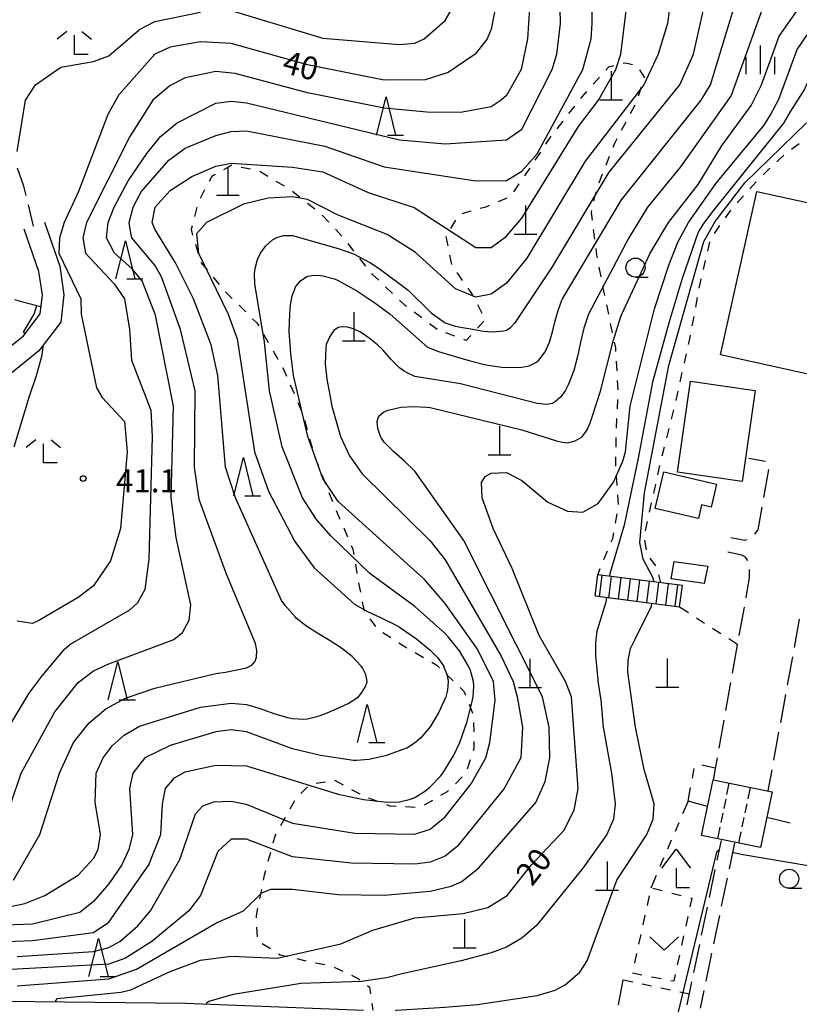
# Model space of a CAD drawing. Units: metres. Extents: x -48055 to -45747, y -147091 to -145373.
# Drawn here: x -47744 to -47642, y -145702 to -145573 of the extents above; entities that cross this region are included whole.
import ezdxf

# ---------------------------------------------------------------- set-up
doc = ezdxf.new("R2010")
doc.units = ezdxf.units.M
doc.header["$LTSCALE"] = 2.5
doc.layers.get('0').update_dxf_attribs({"linetype": 'CONTINUOUS'})
for name, color, linetype in [('2101000', 7, 'CONTINUOUS'), ('2103000', 7, 'CONTINUOUS'), ('2106000', 7, 'CONTINUOUS'), ('2214000', 7, 'CONTINUOUS'), ('2214110', 7, 'CONTINUOUS'), ('2214120', 7, 'CONTINUOUS'), ('2214990', 7, 'CONTINUOUS'), ('3001000', 7, 'CONTINUOUS'), ('3402000', 7, 'CONTINUOUS'), ('4201000', 7, 'CONTINUOUS'), ('4204000', 7, 'CONTINUOUS'), ('6110000', 7, 'CONTINUOUS'), ('6140000', 7, 'CONTINUOUS'), ('6301000', 7, 'CONTINUOUS'), ('6313000', 7, 'CONTINUOUS'), ('6331000', 7, 'CONTINUOUS'), ('6332000', 7, 'CONTINUOUS'), ('6333000', 7, 'CONTINUOUS'), ('6334000', 7, 'CONTINUOUS'), ('7101000', 7, 'CONTINUOUS'), ('7102000', 7, 'CONTINUOUS'), ('7312000', 7, 'CONTINUOUS')]:
    doc.layers.add(name, color=color, linetype=linetype)
doc.styles.add('Dm_Anotation', font='txt')

# ---------------------------------------------------------------- blocks, each defined once
blk = doc.blocks.new('633100')
at = {"color": 0, "linetype": 'ByBlock', "lineweight": -2}
blk.add_lwpolyline([(0, -0.5), (0.67, -0.5)], dxfattribs=at)
blk.add_circle((0, 0), 0.5, dxfattribs=at)
blk = doc.blocks.new('633300')
at = {"color": 0, "linetype": 'ByBlock', "lineweight": -2}
for points in [[(-0.4, 0.6), (-0.9, 0.2)], [(0.4, 0.6), (0.9, 0.2)], [(0.72, -0.6), (0, -0.6), (0, 0.4)]]:
    blk.add_lwpolyline(points, dxfattribs=at)
blk = doc.blocks.new('633200')
at = {"color": 0, "linetype": 'ByBlock', "lineweight": -2}
for points in [[(-0.5, -1), (0, 1), (0.5, -1)], [(0.08, -1), (0.92, -1)]]:
    blk.add_lwpolyline(points, dxfattribs=at)
blk = doc.blocks.new('631300')
at = {"color": 0, "linetype": 'ByBlock', "lineweight": -2}
blk.add_lwpolyline([(0.75, 0.35), (0, -0.35), (-0.75, 0.35)], dxfattribs=at)
blk = doc.blocks.new('420100')
at = {"color": 0, "linetype": 'ByBlock', "lineweight": -2}
for p, q in [((0, 1.5), (0, 0)), ((-0.6, 0), (0.6, 0))]:
    blk.add_line(p, q, dxfattribs=at)
blk = doc.blocks.new('420400')
at = {"color": 0, "linetype": 'ByBlock', "lineweight": -2}
for points in [[(-0.75, 1), (0, 2), (0.75, 1)], [(0, 1), (0, 0), (0.7, 0)]]:
    blk.add_lwpolyline(points, dxfattribs=at)
blk = doc.blocks.new('633400')
at = {"color": 0, "linetype": 'ByBlock', "lineweight": -2}
for points in [[(0, -0.75), (0, 0.75)], [(-0.75, -0.75), (-0.75, 0.15)], [(0.75, -0.75), (0.75, 0.15)]]:
    blk.add_lwpolyline(points, dxfattribs=at)
blk = doc.blocks.new('731200')
at = {"color": 0, "linetype": 'ByBlock', "lineweight": -2}
blk.add_circle((0, 0), 0.15, dxfattribs=at)

msp = doc.modelspace()

# ---------------------------------------------------------------- linework, layer by layer
at = {"layer": '2101000', "flags": 128}
for points in [[(-47740.41, -145599.96), (-47738.42, -145605.73), (-47737.87, -145609.44), (-47738.29, -145613.05), (-47741.15, -145616.78), (-47744.92, -145619.82)], [(-47746.54, -145617.53), (-47743.16, -145614.81), (-47740.98, -145611.96), (-47740.69, -145609.48), (-47741.15, -145606.4), (-47743.05, -145600.88)], [(-47776.34, -145701.39), (-47741.72, -145701.87), (-47721.99, -145702.09), (-47698.68, -145702.99)]]:
    msp.add_lwpolyline(points, dxfattribs=at)
at = {"layer": '2103000', "linetype": 'Continuous'}
for points in [[(-47743.1, -145595.24), (-47743.94, -145592.91)], [(-47742.8, -145596.47), (-47743.1, -145595.24)], [(-47741.84, -145600.46), (-47742.51, -145597.69)]]:
    msp.add_lwpolyline(points, dxfattribs=at)
at = {"layer": '2106000', "linetype": 'Continuous'}
for points in [[(-47646.13, -145631.23), (-47648.29, -145630.85)], [(-47646.33, -145635.98), (-47645.67, -145632.29)], [(-47647.08, -145640.19), (-47646.55, -145637.21)], [(-47647.52, -145640.77), (-47647.43, -145640.64)], [(-47647.43, -145640.64), (-47647.08, -145640.19)], [(-47650.67, -145641.19), (-47648.83, -145641.55)], [(-47648.83, -145641.55), (-47648.53, -145641.45)], [(-47649.22, -145643.49), (-47651.06, -145643.12)], [(-47648.76, -145643.76), (-47649.22, -145643.49)], [(-47648.46, -145644.16), (-47648.76, -145643.76)], [(-47648.44, -145644.18), (-47648.46, -145644.16)], [(-47648.24, -145645.53), (-47648.22, -145645.36)], [(-47648.2, -145646.4), (-47648.24, -145645.53)], [(-47648.67, -145649.07), (-47648.2, -145646.4)], [(-47649.55, -145653.99), (-47648.89, -145650.3)], [(-47642.35, -145655.56), (-47641.68, -145651.88)], [(-47650.43, -145658.91), (-47649.77, -145655.22)], [(-47643.25, -145660.48), (-47642.57, -145656.79)], [(-47651.31, -145663.83), (-47650.65, -145660.14)], [(-47644.14, -145665.4), (-47643.47, -145661.71)], [(-47652.2, -145668.75), (-47651.53, -145665.06)], [(-47645.04, -145670.32), (-47644.37, -145666.63)], [(-47652.93, -145672.87), (-47652.42, -145669.98)], [(-47645.77, -145674.33), (-47645.26, -145671.55)], [(-47652.44, -145683.39), (-47651.9, -145680.81)], [(-47650.84, -145684.51), (-47650.14, -145681.16)], [(-47653.46, -145688.28), (-47652.7, -145684.61)], [(-47651.86, -145689.41), (-47651.09, -145685.74)], [(-47654.48, -145693.18), (-47653.71, -145689.51)], [(-47652.88, -145694.31), (-47652.11, -145690.63)], [(-47655.5, -145698.07), (-47654.73, -145694.4)], [(-47653.89, -145699.2), (-47653.13, -145695.53)], [(-47656.38, -145702.3), (-47655.75, -145699.3)], [(-47654.63, -145702.73), (-47654.15, -145700.42)]]:
    msp.add_lwpolyline(points, dxfattribs=at)
at = {"layer": '2214000', "flags": 128}
for points in [[(-47657, -145647.48), (-47668.07, -145646.06)], [(-47668.42, -145648.83), (-47657.36, -145650.25)]]:
    msp.add_lwpolyline(points, dxfattribs=at)
at = {"layer": '2214110', "flags": 128}
msp.add_lwpolyline([(-47668.42, -145648.83), (-47668.07, -145646.06)], dxfattribs=at)
at = {"layer": '2214120', "flags": 128}
msp.add_lwpolyline([(-47657.36, -145650.25), (-47657, -145647.48)], dxfattribs=at)
at = {"layer": '2214990', "flags": 128}
for points in [[(-47667.85, -145648.9), (-47667.5, -145646.14)], [(-47666.61, -145649.06), (-47666.26, -145646.3)], [(-47665.37, -145649.22), (-47665.02, -145646.45)], [(-47664.13, -145649.38), (-47663.78, -145646.61)], [(-47662.89, -145649.54), (-47662.54, -145646.77)], [(-47661.65, -145649.7), (-47661.3, -145646.93)], [(-47660.41, -145649.86), (-47660.06, -145647.09)], [(-47659.17, -145650.02), (-47658.82, -145647.25)], [(-47657.93, -145650.18), (-47657.58, -145647.41)]]:
    msp.add_lwpolyline(points, dxfattribs=at)
at = {"layer": '3001000', "flags": 128}
msp.add_lwpolyline([(-47635.84, -145620.9), (-47652.01, -145617.31), (-47647.27, -145595.93), (-47638.89, -145597.79)], dxfattribs=at)
for points in [[(-47647.46, -145621.99), (-47649.18, -145633.85), (-47657.64, -145632.63), (-47655.92, -145620.76)], [(-47659.44, -145632.6), (-47652.52, -145634.21), (-47653.22, -145637.21), (-47654.49, -145636.91), (-47654.9, -145638.69), (-47660.55, -145637.38)], [(-47654.13, -145647.2), (-47658.45, -145646.59), (-47658.06, -145644.33), (-47653.69, -145644.94)], [(-47645.26, -145674.46), (-47646.77, -145681.74), (-47654.48, -145680.14), (-47652.97, -145672.86)]]:
    msp.add_lwpolyline(points, close=True, dxfattribs=at)
at = {"layer": '3402000', "linetype": 'Continuous'}
for points in [[(-47651.17, -145674.8), (-47650.86, -145673.3)], [(-47648.39, -145675.37), (-47648.08, -145673.88)], [(-47651.55, -145676.63), (-47651.29, -145675.41)], [(-47648.78, -145677.21), (-47648.52, -145675.99)], [(-47651.93, -145678.47), (-47651.68, -145677.24)], [(-47649.16, -145679.04), (-47648.9, -145677.82)], [(-47652.37, -145680.58), (-47652.06, -145679.08)], [(-47649.6, -145681.15), (-47649.29, -145679.66)]]:
    msp.add_lwpolyline(points, dxfattribs=at)
at = {"layer": '6110000', "linetype": 'Continuous'}
for points in [[(-47744.33, -145610.08), (-47743.12, -145610.4)], [(-47743.12, -145610.4), (-47740.87, -145610.99)], [(-47665.37, -145702.28), (-47664.74, -145699.04)]]:
    msp.add_lwpolyline(points, dxfattribs=at)
at = {"layer": '6140000', "flags": 128}
for points in [[(-47653.7, -145676.35), (-47656.25, -145675.68)], [(-47645.95, -145677.77), (-47642.91, -145678.49)]]:
    msp.add_lwpolyline(points, dxfattribs=at)
at = {"layer": '6301000', "linetype": 'Continuous'}
for points in [[(-47666.66, -145579.68), (-47667.01, -145580.07)], [(-47665.95, -145579.52), (-47666.66, -145579.68)], [(-47664.38, -145579.15), (-47664.73, -145579.23)], [(-47663.53, -145579.39), (-47664.38, -145579.15)], [(-47661.92, -145581.1), (-47662.55, -145580.02)], [(-47667.84, -145581), (-47668.68, -145581.93)], [(-47662.74, -145583.46), (-47662.33, -145582.28)], [(-47670.12, -145583.53), (-47670.34, -145583.8)], [(-47669.52, -145582.86), (-47670.12, -145583.53)], [(-47671.11, -145584.79), (-47671.88, -145585.77)], [(-47663.77, -145585.73), (-47663.19, -145584.63)], [(-47672.65, -145586.76), (-47673.42, -145587.74)], [(-47664.94, -145587.94), (-47664.36, -145586.83)], [(-47674.18, -145588.73), (-47674.88, -145589.77)], [(-47665.84, -145589.63), (-47665.53, -145589.04)], [(-47666.06, -145590.17), (-47665.84, -145589.63)], [(-47641.73, -145589.71), (-47642.74, -145590.44)], [(-47675.57, -145590.81), (-47676.27, -145591.85)], [(-47666.98, -145592.5), (-47666.52, -145591.34)], [(-47643.74, -145591.19), (-47644.64, -145592.05)], [(-47716, -145592.54), (-47717.01, -145593.12)], [(-47715.91, -145592.56), (-47716, -145592.54)], [(-47713.46, -145593.03), (-47714.68, -145592.8)], [(-47676.96, -145592.88), (-47677.38, -145593.51)], [(-47645.54, -145592.92), (-47646.45, -145593.79)], [(-47718.53, -145593.99), (-47718.88, -145594.65)], [(-47718.09, -145593.74), (-47718.53, -145593.99)], [(-47711.19, -145593.99), (-47712.26, -145593.35)], [(-47677.38, -145593.51), (-47677.66, -145593.92)], [(-47667.9, -145594.82), (-47667.44, -145593.66)], [(-47709.03, -145595.27), (-47710.11, -145594.63)], [(-47678.37, -145594.95), (-47679.08, -145595.98)], [(-47647.33, -145594.67), (-47648.17, -145595.6)], [(-47719.47, -145595.75), (-47720.07, -145596.85)], [(-47707.01, -145596.73), (-47708, -145595.96)], [(-47679.95, -145596.81), (-47681.1, -145597.3)], [(-47668.56, -145597.23), (-47668.28, -145596.01)], [(-47649.01, -145596.52), (-47649.84, -145597.45)], [(-47720.5, -145598.01), (-47720.81, -145599.22)], [(-47705.04, -145598.26), (-47706.02, -145597.5)], [(-47682.72, -145597.99), (-47683.43, -145598.19)], [(-47682.25, -145597.79), (-47682.72, -145597.99)], [(-47703.22, -145599.97), (-47704.08, -145599.06)], [(-47684.64, -145598.54), (-47685.84, -145598.88)], [(-47668.9, -145598.71), (-47668.84, -145598.45)], [(-47668.77, -145599.68), (-47668.9, -145598.71)], [(-47650.76, -145598.46), (-47651.42, -145599.39)], [(-47650.68, -145598.38), (-47650.76, -145598.46)], [(-47721.12, -145600.44), (-47721.25, -145600.93)], [(-47686.67, -145599.71), (-47687.34, -145600.77)], [(-47652.14, -145600.41), (-47652.86, -145601.43)], [(-47721.25, -145600.93), (-47721.04, -145601.64)], [(-47701.51, -145601.79), (-47702.36, -145600.88)], [(-47687.95, -145601.84), (-47687.69, -145603.06)], [(-47668.45, -145602.16), (-47668.61, -145600.92)], [(-47720.68, -145602.84), (-47720.32, -145604.04)], [(-47699.94, -145603.73), (-47700.71, -145602.76)], [(-47653.45, -145602.51), (-47653.73, -145603.73)], [(-47687.44, -145604.28), (-47687.18, -145605.51)], [(-47668.18, -145604.29), (-47668.29, -145603.4)], [(-47668.11, -145604.64), (-47668.18, -145604.29)], [(-47719.95, -145605.22), (-47719.16, -145606.19)], [(-47698.38, -145605.69), (-47699.16, -145604.71)], [(-47667.62, -145607.09), (-47667.86, -145605.86)], [(-47654.02, -145604.95), (-47654.3, -145606.16)], [(-47718.36, -145607.16), (-47717.57, -145608.12)], [(-47697.51, -145606.78), (-47697.6, -145606.67)], [(-47696.71, -145607.54), (-47697.51, -145606.78)], [(-47686.5, -145606.55), (-47685.78, -145607.57)], [(-47694.9, -145609.27), (-47695.81, -145608.41)], [(-47667.13, -145609.54), (-47667.38, -145608.31)], [(-47654.68, -145607.8), (-47654.83, -145608.61)], [(-47654.58, -145607.38), (-47654.68, -145607.8)], [(-47716.75, -145609.06), (-47715.86, -145609.94)], [(-47685.07, -145608.6), (-47684.48, -145609.43)], [(-47684.48, -145609.43), (-47684.38, -145609.63)], [(-47714.97, -145610.82), (-47714.08, -145611.7)], [(-47693.2, -145610.9), (-47694, -145610.14)], [(-47693.08, -145610.99), (-47693.2, -145610.9)], [(-47683.8, -145610.74), (-47683.22, -145611.85)], [(-47666.63, -145611.99), (-47666.88, -145610.77)], [(-47655.06, -145609.83), (-47655.29, -145611.06)], [(-47691.08, -145612.48), (-47692.08, -145611.74)], [(-47655.52, -145612.29), (-47655.75, -145613.52)], [(-47713.19, -145612.58), (-47712.58, -145613.18)], [(-47712.58, -145613.18), (-47712.39, -145613.52)], [(-47689.08, -145613.98), (-47690.08, -145613.23)], [(-47682.95, -145612.92), (-47683.8, -145613.84)], [(-47666.12, -145614.44), (-47666.38, -145613.21)], [(-47711.77, -145614.61), (-47711.15, -145615.69)], [(-47686.75, -145614.88), (-47687.92, -145614.44)], [(-47684.65, -145614.76), (-47685.28, -145615.44)], [(-47655.98, -145614.75), (-47656.07, -145615.23)], [(-47685.28, -145615.44), (-47685.58, -145615.32)], [(-47665.71, -145616.4), (-47665.87, -145615.66)], [(-47656.07, -145615.23), (-47656.24, -145615.97)], [(-47710.53, -145616.78), (-47709.91, -145617.86)], [(-47665.69, -145616.89), (-47665.71, -145616.4)], [(-47656.51, -145617.19), (-47656.78, -145618.41)], [(-47665.54, -145619.39), (-47665.61, -145618.14)], [(-47709.29, -145618.95), (-47709.06, -145619.34)], [(-47709.06, -145619.34), (-47708.76, -145620.08)], [(-47657.05, -145619.63), (-47657.32, -145620.85)], [(-47708.27, -145621.23), (-47707.78, -145622.38)], [(-47665.4, -145621.83), (-47665.47, -145620.64)], [(-47665.4, -145621.89), (-47665.4, -145621.83)], [(-47657.6, -145622.07), (-47657.87, -145623.29)], [(-47707.3, -145623.53), (-47706.81, -145624.68)], [(-47665.5, -145624.38), (-47665.45, -145623.14)], [(-47658.16, -145624.51), (-47658.46, -145625.72)], [(-47706.4, -145625.86), (-47706.07, -145627.07)], [(-47665.6, -145626.88), (-47665.55, -145625.63)], [(-47658.77, -145626.93), (-47659.08, -145628.14)], [(-47705.74, -145628.27), (-47705.4, -145629.48)], [(-47665.67, -145629.38), (-47665.65, -145628.13)], [(-47659.38, -145629.36), (-47659.69, -145630.57)], [(-47705.07, -145630.68), (-47704.6, -145631.84)], [(-47665.7, -145631.88), (-47665.68, -145630.63)], [(-47659.99, -145631.78), (-47660.26, -145633)], [(-47704.14, -145633), (-47703.68, -145634.16)], [(-47665.53, -145634.37), (-47665.62, -145633.13)], [(-47660.52, -145634.22), (-47660.79, -145635.44)], [(-47703.21, -145635.32), (-47702.75, -145636.48)], [(-47665.36, -145636.87), (-47665.44, -145635.62)], [(-47661.06, -145636.66), (-47661.33, -145637.89)], [(-47702.27, -145637.64), (-47701.77, -145638.79)], [(-47665.76, -145639.33), (-47665.54, -145638.1)], [(-47661.6, -145639.11), (-47661.87, -145640.33)], [(-47701.28, -145639.93), (-47700.79, -145641.08)], [(-47666.11, -145641.3), (-47665.98, -145640.56)], [(-47666.3, -145641.76), (-47666.11, -145641.3)], [(-47661.97, -145641.55), (-47661.74, -145642.78)], [(-47700.29, -145642.23), (-47700.08, -145642.72)], [(-47700.08, -145642.72), (-47699.96, -145643.43)], [(-47667.25, -145644.08), (-47666.78, -145642.92)], [(-47661.25, -145643.9), (-47660.52, -145644.91)], [(-47699.75, -145644.66), (-47699.55, -145645.89)], [(-47668.07, -145646.06), (-47667.73, -145645.23)], [(-47699.34, -145647.13), (-47699.27, -145647.54)], [(-47660.12, -145646.08), (-47659.84, -145647.12)], [(-47699.27, -145647.54), (-47699.1, -145648.35)], [(-47698.85, -145649.58), (-47698.59, -145650.8)], [(-47657.36, -145650.25), (-47656.18, -145651.01)], [(-47697.87, -145651.81), (-47697.12, -145652.81)], [(-47655.14, -145651.69), (-47654.09, -145652.37)], [(-47653.04, -145653.05), (-47651.99, -145653.73)], [(-47696.18, -145653.61), (-47695.13, -145654.28)], [(-47650.94, -145654.41), (-47649.76, -145655.17)], [(-47694.07, -145654.95), (-47693.29, -145655.45)], [(-47693.29, -145655.45), (-47693.01, -145655.61)], [(-47691.93, -145656.24), (-47690.85, -145656.87)], [(-47689.77, -145657.5), (-47689.1, -145657.89)], [(-47689.1, -145657.89), (-47688.76, -145658.22)], [(-47687.85, -145659.08), (-47686.95, -145659.94)], [(-47686.04, -145660.8), (-47685.56, -145661.26)], [(-47685.56, -145661.26), (-47685.35, -145661.81)], [(-47684.89, -145662.97), (-47684.43, -145664.14)], [(-47684.3, -145665.36), (-47684.29, -145666.61)], [(-47684.26, -145668.82), (-47684.36, -145669.1)], [(-47684.27, -145667.86), (-47684.26, -145668.82)], [(-47684.75, -145670.28), (-47685.14, -145671.47)], [(-47655.69, -145672.64), (-47655.47, -145671.41)], [(-47654.45, -145670.9), (-47652.65, -145671.31)], [(-47685.78, -145672.5), (-47686.68, -145673.38)], [(-47706.02, -145673.79), (-47706.9, -145674.68)], [(-47703.66, -145673.17), (-47704.9, -145673.37)], [(-47701.33, -145673.57), (-47702.43, -145672.98)], [(-47656.25, -145675.68), (-47655.92, -145673.87)], [(-47699.13, -145674.76), (-47700.23, -145674.17)], [(-47696.83, -145675.71), (-47698, -145675.28)], [(-47687.76, -145674.44), (-47688.61, -145674.93)], [(-47687.57, -145674.25), (-47687.76, -145674.44)], [(-47707.74, -145675.6), (-47708.35, -145676.69)], [(-47695.26, -145676.3), (-47695.66, -145676.15)], [(-47694.43, -145676.34), (-47695.26, -145676.3)], [(-47691.94, -145676.48), (-47693.19, -145676.41)], [(-47689.69, -145675.56), (-47690.78, -145676.18)], [(-47656.25, -145675.68), (-47656.96, -145677.33)], [(-47708.96, -145677.78), (-47709.56, -145678.87)], [(-47657.46, -145678.48), (-47657.95, -145679.63)], [(-47710.26, -145680.11), (-47710.54, -145681.15)], [(-47710.17, -145679.96), (-47710.26, -145680.11)], [(-47658.45, -145680.77), (-47658.95, -145681.92)], [(-47710.86, -145682.36), (-47711.19, -145683.57)], [(-47659.44, -145683.07), (-47659.58, -145683.39)], [(-47659.58, -145683.39), (-47659.93, -145684.22)], [(-47711.67, -145685.36), (-47711.8, -145685.99)], [(-47711.52, -145684.77), (-47711.67, -145685.36)], [(-47660.41, -145685.37), (-47661.11, -145687.03)], [(-47712.05, -145687.22), (-47712.29, -145688.44)], [(-47661.33, -145688.06), (-47661.61, -145689.31)], [(-47659.63, -145687.4), (-47660.88, -145687.08)], [(-47657.14, -145688.05), (-47658.39, -145687.72)], [(-47655.97, -145689.5), (-47655.73, -145688.41)], [(-47655.73, -145688.41), (-47655.89, -145688.37)], [(-47712.54, -145689.67), (-47712.74, -145690.65)], [(-47712.74, -145690.65), (-47712.73, -145690.9)], [(-47661.89, -145690.57), (-47662.16, -145691.83)], [(-47656.52, -145692.02), (-47656.25, -145690.76)], [(-47712.67, -145692.15), (-47712.62, -145693.39)], [(-47662.44, -145693.09), (-47662.72, -145694.35)], [(-47657.07, -145694.53), (-47656.8, -145693.28)], [(-47711.93, -145694.27), (-47710.87, -145694.94)], [(-47709.81, -145695.61), (-47709.58, -145695.75)], [(-47709.58, -145695.75), (-47708.63, -145695.97)], [(-47662.99, -145695.6), (-47663.27, -145696.86)], [(-47657.63, -145697.05), (-47657.35, -145695.79)], [(-47707.41, -145696.25), (-47706.43, -145696.48)], [(-47706.43, -145696.48), (-47706.19, -145696.53)], [(-47704.97, -145696.79), (-47703.75, -145697.04)], [(-47702.54, -145697.36), (-47701.41, -145697.89)], [(-47700.28, -145698.42), (-47699.39, -145698.84)], [(-47663.54, -145698.12), (-47662.28, -145698.36)], [(-47661.02, -145698.61), (-47659.75, -145698.85)], [(-47658.09, -145699.17), (-47657.9, -145698.31)], [(-47699.39, -145698.84), (-47699.18, -145699.01)], [(-47698.19, -145699.77), (-47697.91, -145700)], [(-47664.74, -145699.04), (-47663.47, -145699.3)], [(-47662.25, -145699.56), (-47661.02, -145699.81)], [(-47658.49, -145699.09), (-47658.09, -145699.17)], [(-47697.91, -145700), (-47697.78, -145700.87)], [(-47659.8, -145700.07), (-47658.57, -145700.32)], [(-47657.35, -145700.58), (-47656.08, -145700.84)], [(-47697.6, -145702.11), (-47697.47, -145703)]]:
    msp.add_lwpolyline(points, dxfattribs=at)
at = {"layer": '7101000', "flags": 128}
for points, elevation in [([(-47681.1, -145570), (-47682, -145574.71), (-47682.53, -145576), (-47684.1, -145578), (-47687.63, -145580.37), (-47690.65, -145581.35), (-47696, -145581.39), (-47706, -145579.38), (-47716, -145576.58), (-47720, -145576.37), (-47724, -145577.07), (-47726, -145578), (-47730.71, -145583.29), (-47732.13, -145585.87), (-47735.96, -145595.96), (-47737.86, -145600), (-47738.45, -145602), (-47738.52, -145604), (-47735.68, -145610), (-47735.62, -145612), (-47733.63, -145621.63), (-47732.88, -145622.88), (-47729.94, -145626), (-47729.61, -145630), (-47730.46, -145640), (-47731.77, -145644.23), (-47734, -145647.49), (-47736, -145649.02), (-47741.07, -145652), (-47742, -145652.43), (-47743.97, -145652.12)], 40), ([(-47658.7, -145572), (-47658.96, -145574), (-47660.15, -145578), (-47662.04, -145582), (-47669.69, -145592), (-47677.32, -145604.68), (-47680, -145607.93), (-47682, -145609.38), (-47684, -145609.78), (-47686.66, -145608.66), (-47691.91, -145603.91), (-47695.58, -145601.58), (-47702, -145599.05), (-47706, -145597.01), (-47708, -145596.63), (-47711.16, -145596.84), (-47714.4, -145597.6), (-47719.22, -145600), (-47720.52, -145601.48), (-47720.26, -145604), (-47716.4, -145612), (-47715.2, -145615.2), (-47712.96, -145630), (-47711.14, -145635.14), (-47707.69, -145641.69), (-47705.14, -145645.14), (-47699.89, -145649.89), (-47698.18, -145650.87), (-47696.38, -145651.71), (-47694.61, -145652.58), (-47694, -145652.93), (-47691.77, -145654.45), (-47690, -145655.92), (-47689.04, -145656.87), (-47688.24, -145657.95), (-47688.22, -145658), (-47687.74, -145659.17), (-47687.61, -145660), (-47687.71, -145661.14), (-47687.95, -145662), (-47688.83, -145664.04), (-47689.99, -145665.93), (-47690, -145665.95), (-47691.21, -145667.39), (-47691.89, -145668), (-47693.05, -145668.72), (-47693.21, -145668.79), (-47695.83, -145669.74), (-47698, -145670.23), (-47699.67, -145670.34), (-47700, -145670.33), (-47704.32, -145669.68), (-47708, -145668.81), (-47714, -145666.59), (-47716, -145666.33), (-47718, -145666.6), (-47724, -145668.37), (-47727.27, -145670), (-47728.85, -145672), (-47729.3, -145674), (-47728.91, -145680), (-47729.39, -145682), (-47730.32, -145684), (-47732, -145686.46), (-47734, -145688.78), (-47735.77, -145690.23), (-47742, -145691.74), (-47748, -145691.97)], 30), ([(-47738.92, -145701.9), (-47738.91, -145701.71), (-47738.7, -145701.46), (-47730.41, -145700.64), (-47729.11, -145700.31), (-47727.62, -145699.65), (-47724, -145697.95), (-47720, -145696.46), (-47716, -145695.94), (-47710, -145696.17), (-47701.67, -145694.33), (-47697.47, -145692.53), (-47692, -145690.91), (-47685.66, -145690.34), (-47682.44, -145689.56), (-47679.91, -145688), (-47676.73, -145684), (-47672.5, -145679.5), (-47671.16, -145676.84), (-47670.62, -145674), (-47671.48, -145662), (-47672.29, -145660), (-47675.73, -145654), (-47679.25, -145645.25), (-47681.72, -145640), (-47683.19, -145636), (-47683.25, -145634), (-47682.79, -145633.21), (-47682, -145632.77), (-47680, -145632.69), (-47678, -145633.72), (-47674.59, -145636.59), (-47672, -145637.75), (-47670, -145637.89), (-47668, -145636.75), (-47666, -145633.96), (-47664.79, -145631.21), (-47664.42, -145630), (-47663.81, -145624), (-47662.83, -145620), (-47660.64, -145611.3), (-47658.77, -145605.59), (-47657.61, -145602.57), (-47656.21, -145599.99), (-47652.57, -145594.87), (-47646.29, -145587.27), (-47645.49, -145585.91), (-47644.38, -145583.87), (-47641.98, -145577.4), (-47640.45, -145575.16)], 20), ([(-47742.93, -145614.5), (-47743.1, -145614.37), (-47743.13, -145614.25), (-47741.76, -145612), (-47741.42, -145610.85)], 40), ([(-47744.39, -145629.34), (-47742.42, -145622.84), (-47741.45, -145620.01), (-47740.73, -145617.34), (-47740.6, -145616.22), (-47740.68, -145616.17)], 40)]:
    msp.add_lwpolyline(points, dxfattribs=dict(at, elevation=elevation))
at = {"layer": '7102000', "flags": 128}
for points, elevation in [([(-47744.48, -145686), (-47741.01, -145680), (-47738.45, -145672), (-47736.61, -145668), (-47734.56, -145665.44), (-47732.41, -145663.59), (-47729.81, -145662.19), (-47726, -145660.9), (-47718, -145658.99), (-47716.73, -145658.81), (-47713.98, -145658.24), (-47713.32, -145657.87), (-47712.87, -145657.37), (-47712.67, -145656.84), (-47712.64, -145655.94), (-47712.82, -145655.04), (-47716.6, -145646), (-47720.2, -145636.2), (-47720.81, -145632), (-47720.73, -145622), (-47722.61, -145614), (-47725.12, -145607.12), (-47726, -145605.57), (-47728.97, -145602), (-47729.15, -145601.15), (-47729.32, -145600), (-47728.83, -145598), (-47727.77, -145596), (-47724.15, -145591.85), (-47722, -145590.29), (-47718, -145588.63), (-47716, -145588.1), (-47714, -145588.01), (-47703.77, -145590), (-47696, -145592.74), (-47684, -145594.54), (-47680, -145594.49), (-47678, -145593.29), (-47676, -145591.01), (-47670.03, -145580), (-47668.93, -145576), (-47668.79, -145574), (-47668.85, -145560)], 34), ([(-47744.83, -145676), (-47743.47, -145672), (-47739.04, -145664), (-47736, -145660.15), (-47734, -145658.64), (-47732, -145657.69), (-47723.48, -145654.52), (-47722.37, -145653.63), (-47721.48, -145652), (-47721.27, -145650), (-47723.2, -145641.2), (-47723.83, -145636), (-47723.55, -145624), (-47725.88, -145612.12), (-47727.65, -145607.65), (-47728.98, -145606), (-47731.25, -145604), (-47732.3, -145602), (-47732.09, -145600), (-47731.29, -145598), (-47729.45, -145594.55), (-47727.02, -145590.98), (-47725.25, -145588.75), (-47723.05, -145586.95), (-47718, -145584.4), (-47716, -145584.13), (-47714, -145584.36), (-47694, -145589.19), (-47688, -145589.73), (-47680, -145589.2), (-47678, -145587.81), (-47674.04, -145580), (-47673.4, -145578), (-47672.94, -145574), (-47673.12, -145566)], 36), ([(-47645.84, -145570), (-47650.6, -145583.4), (-47657.26, -145592.74), (-47661.54, -145598), (-47664, -145602), (-47669.29, -145612), (-47669.89, -145613.8), (-47670.33, -145615.65), (-47670.73, -145617.53), (-47671.21, -145619.37), (-47671.87, -145621.12), (-47672.34, -145622), (-47672.88, -145622.78), (-47673.57, -145623.42), (-47674, -145623.65), (-47674.77, -145623.79), (-47675.57, -145623.73), (-47676, -145623.67), (-47686, -145621.1), (-47692, -145620.12), (-47693.08, -145619.62), (-47693.37, -145619.46), (-47694, -145619.01), (-47695.12, -145617.86), (-47696.19, -145616.65), (-47696.87, -145616), (-47697.95, -145615.11), (-47699.1, -145614.33), (-47700, -145613.92), (-47700.78, -145613.7), (-47701.58, -145613.65), (-47702, -145613.75), (-47702.56, -145614.14), (-47702.99, -145614.7), (-47703.11, -145614.89), (-47703.56, -145615.95), (-47703.63, -145616.37), (-47703.7, -145618.43), (-47703.49, -145620.5), (-47703.12, -145622.56), (-47702.84, -145624), (-47701.7, -145628), (-47700.52, -145630.52), (-47698.86, -145632.86), (-47690, -145641.64), (-47688, -145644.12), (-47680.69, -145656.69), (-47679.13, -145660), (-47678.58, -145662), (-47677.9, -145666), (-47678.11, -145670), (-47680.29, -145674), (-47686.43, -145681.57), (-47688, -145682.85), (-47690, -145683.65), (-47692, -145683.92), (-47700.25, -145683.75), (-47708, -145682.94), (-47714, -145680.63), (-47716, -145680.64), (-47717.74, -145682.26), (-47720, -145688), (-47721.54, -145690), (-47726.37, -145694), (-47729.82, -145696.18), (-47732, -145696.96), (-47772, -145699.17)], 24), ([(-47716, -145572.3), (-47704, -145575.88), (-47694, -145576.74), (-47692, -145576.55), (-47690.75, -145576), (-47688, -145573.58), (-47685.97, -145570)], 42), ([(-47750, -145690.53), (-47742.97, -145689.03), (-47740.37, -145688), (-47736, -145685.32), (-47734, -145683.18), (-47733.41, -145682), (-47733.1, -145680), (-47733.8, -145675.8), (-47733.66, -145672), (-47732.73, -145670), (-47731.55, -145668.45), (-47730, -145667.05), (-47728, -145665.85), (-47720, -145663.37), (-47716, -145662.83), (-47714, -145663.04), (-47712.2, -145663.55), (-47710.43, -145664.18), (-47708.64, -145664.72), (-47708, -145664.84), (-47706.53, -145664.94), (-47706, -145664.89), (-47704.62, -145664.55), (-47703.77, -145664.23), (-47702.22, -145663.6), (-47700.7, -145662.89), (-47699.36, -145662), (-47698.87, -145661.4), (-47698.77, -145661.23), (-47698.43, -145660.66), (-47698.23, -145660.05), (-47698.23, -145660), (-47698.39, -145659.09), (-47698.82, -145658.25), (-47698.99, -145658), (-47700.17, -145656.73), (-47701.56, -145655.66), (-47703.06, -145654.71), (-47704.6, -145653.8), (-47706.1, -145652.83), (-47707.48, -145651.74), (-47707.61, -145651.61), (-47708.95, -145650.08), (-47709.41, -145649.41), (-47715.42, -145636), (-47716.73, -145632), (-47717.76, -145620), (-47718.63, -145616), (-47720.92, -145610), (-47723.28, -145605.28), (-47726, -145600.87), (-47726.33, -145600), (-47725.93, -145598), (-47724, -145595.82), (-47721.15, -145594), (-47718, -145592.63), (-47716, -145592.23), (-47708, -145592.76), (-47704, -145593.37), (-47698.1, -145596.1), (-47692.06, -145598.06), (-47684, -145603.25), (-47682, -145603.27), (-47680, -145601.78), (-47678, -145599.44), (-47670.56, -145587.44), (-47667.95, -145584), (-47665.71, -145580), (-47665.03, -145578), (-47664.32, -145572)], 32), ([(-47750, -145694.18), (-47742, -145693.87), (-47734, -145692.84), (-47732, -145691.47), (-47726.77, -145684), (-47725.21, -145680), (-47724.99, -145676), (-47724.57, -145674), (-47723.39, -145672.61), (-47722, -145671.81), (-47718, -145670.94), (-47714, -145671.06), (-47702, -145674.76), (-47698.7, -145675.44), (-47696, -145675.77), (-47694.54, -145675.81), (-47694, -145675.76), (-47692.56, -145675.42), (-47692, -145675.19), (-47690.72, -145674.39), (-47690, -145673.81), (-47688.63, -145672.39), (-47688.34, -145672), (-47686.92, -145669.72), (-47686.12, -145668), (-47685.12, -145665.26), (-47684.43, -145662.43), (-47684.36, -145662), (-47684.25, -145660.63), (-47684.3, -145660), (-47684.7, -145658.57), (-47684.95, -145658), (-47686.16, -145656.01), (-47687.61, -145654.18), (-47688, -145653.73), (-47692, -145650.19), (-47697.88, -145645.88), (-47702.96, -145640.96), (-47704.85, -145638.85), (-47706.69, -145636), (-47709.35, -145629.35), (-47710.99, -145622), (-47711.63, -145615.63), (-47712.91, -145608), (-47712.94, -145606.66), (-47712.87, -145606), (-47712.57, -145604.85), (-47712.16, -145604), (-47711.46, -145603.05), (-47710.59, -145602.26), (-47710.05, -145601.95), (-47709.14, -145601.7), (-47708.18, -145601.69), (-47708, -145601.71), (-47702, -145603.4), (-47700, -145604.08), (-47697.79, -145605.27), (-47696.63, -145606), (-47692.84, -145608.84), (-47689.83, -145611.83), (-47688, -145613.13), (-47686.72, -145613.55), (-47685.73, -145613.73), (-47684.4, -145613.97), (-47683.06, -145614.21), (-47681.72, -145614.31), (-47680.41, -145614.17), (-47680, -145614.06), (-47679.42, -145613.7), (-47678.93, -145613.18), (-47678.88, -145613.12), (-47674.07, -145605.93), (-47666.58, -145593.42), (-47657.34, -145582), (-47655.53, -145578), (-47654.21, -145572)], 28), ([(-47677.01, -145572), (-47677.27, -145576), (-47678.06, -145580), (-47680, -145583.39), (-47680.69, -145584), (-47682, -145584.87), (-47686, -145585.64), (-47690.41, -145585.59), (-47696, -145585.05), (-47706, -145583.04), (-47715.46, -145580.54), (-47718, -145580.26), (-47722, -145581.1), (-47724, -145582.09), (-47726.25, -145584), (-47729.25, -145588.75), (-47734.91, -145600), (-47735.42, -145602), (-47735.07, -145604), (-47731.28, -145608), (-47729.96, -145610), (-47729.29, -145614), (-47729.03, -145618), (-47726.52, -145624.52), (-47726.33, -145628), (-47726.77, -145644), (-47727.29, -145648), (-47728.26, -145649.74), (-47729.29, -145650.71), (-47736.92, -145655.08), (-47738.03, -145656), (-47740.74, -145659.26), (-47742.45, -145661.55), (-47748.76, -145672)], 38), ([(-47744, -145699.81), (-47732, -145698.88), (-47728.36, -145697.64), (-47718, -145691.61), (-47714.4, -145690), (-47712, -145687.67), (-47710.81, -145687.19), (-47708, -145687.18), (-47702, -145687.86), (-47696, -145687.97), (-47690, -145687.41), (-47687.22, -145686.78), (-47685.84, -145686.16), (-47683.63, -145684.37), (-47676.16, -145675.84), (-47674.93, -145673.07), (-47674.33, -145670), (-47674.43, -145666), (-47675.29, -145662), (-47685.59, -145641.59), (-47692, -145632.52), (-47693.34, -145631.19), (-47694.77, -145629.95), (-47696, -145628.71), (-47696.45, -145628.08), (-47696.48, -145628), (-47696.83, -145626.94), (-47696.9, -145626), (-47696.75, -145625.43), (-47696.68, -145625.32), (-47696.04, -145624.77), (-47695.48, -145624.52), (-47693.83, -145624.16), (-47692.12, -145624.08), (-47690.41, -145624.16), (-47690, -145624.2), (-47678, -145627.12), (-47673.46, -145628.54), (-47672.73, -145628.74), (-47672, -145628.8), (-47671, -145628.54), (-47670.12, -145628.01), (-47670, -145627.9), (-47669.44, -145627.12), (-47669.07, -145626.2), (-47668.74, -145625.27), (-47667.7, -145622.06), (-47666.86, -145618.79), (-47666.03, -145615.51), (-47665.03, -145612.29), (-47664.92, -145612), (-47661.22, -145604), (-47658.81, -145600), (-47654.95, -145595.05), (-47651.89, -145590), (-47648, -145584.71), (-47646.67, -145582), (-47644.34, -145575.66), (-47641.78, -145572)], 22), ([(-47744, -145695.98), (-47734, -145695.34), (-47732, -145694.79), (-47730.54, -145694), (-47728.23, -145692), (-47726.55, -145690), (-47722.72, -145683.28), (-47720.66, -145677.34), (-47719.72, -145676.28), (-47718.25, -145675.75), (-47716, -145675.68), (-47714.05, -145676.05), (-47708, -145678.53), (-47699.84, -145679.83), (-47692, -145679.97), (-47690, -145679.32), (-47688, -145677.69), (-47684.6, -145673.4), (-47682.69, -145670), (-47682.17, -145668), (-47681.49, -145662.51), (-47681.68, -145660), (-47683.78, -145655.78), (-47688, -145649.81), (-47690.7, -145646.7), (-47702, -145636.48), (-47704, -145633.46), (-47705.99, -145628), (-47707.86, -145620), (-47708.22, -145617.11), (-47708.41, -145614.21), (-47708.35, -145612), (-47708.25, -145610.78), (-47708.04, -145609.57), (-47707.59, -145608.45), (-47707.58, -145608.42), (-47706.94, -145607.62), (-47706.09, -145607.06), (-47706, -145607.03), (-47705.16, -145606.88), (-47704.3, -145606.95), (-47704, -145606.99), (-47702.51, -145607.38), (-47702, -145607.59), (-47699.55, -145608.93), (-47697.23, -145610.49), (-47695.21, -145612), (-47690.31, -145616.31), (-47688.87, -145616.87), (-47686.83, -145617.48), (-47684.76, -145618.09), (-47682.68, -145618.61), (-47680.59, -145618.93), (-47678.5, -145618.98), (-47678, -145618.93), (-47677.04, -145618.74), (-47676.17, -145618.32), (-47675.79, -145618), (-47674.96, -145616.9), (-47674.39, -145615.64), (-47673.97, -145614.29), (-47673.62, -145612.88), (-47673.24, -145611.49), (-47672.74, -145610.16), (-47672.66, -145610), (-47664.94, -145597.06), (-47654.54, -145584), (-47653.34, -145582), (-47650.29, -145572)], 26), ([(-47744, -145590.74), (-47742.88, -145584), (-47741.61, -145582), (-47738.29, -145579.71), (-47734, -145578.94), (-47732, -145578.2), (-47728, -145574.78), (-47726, -145573.71), (-47720, -145572.49)], 42), ([(-47635.09, -145573.43), (-47636.5, -145574.14), (-47637.9, -145575.6), (-47641.04, -145582.58), (-47642.84, -145585.43), (-47643.79, -145587.03), (-47653.07, -145598.58), (-47654.31, -145600.27), (-47654.92, -145601.27), (-47657.02, -145607.31), (-47658.73, -145613.01), (-47660.9, -145620.86), (-47662.77, -145630.8), (-47664.63, -145639.58), (-47666.47, -145645.95), (-47666.52, -145646.26)], 18), ([(-47660.74, -145647), (-47660.73, -145646.86), (-47660.87, -145646.42), (-47662.13, -145644.02), (-47662.57, -145641.84), (-47661.96, -145635.37), (-47658.79, -145618.72), (-47654.21, -145602.49), (-47652.73, -145599.88), (-47648.85, -145594.81), (-47640.78, -145586.96)], 16), ([(-47666.93, -145649.02), (-47667.02, -145649.63), (-47668.17, -145653.42), (-47668.36, -145654.91), (-47668.36, -145656.63), (-47667.99, -145660.22), (-47667.66, -145662.46), (-47667.36, -145666), (-47666.27, -145672), (-47665.8, -145676), (-47666.02, -145678), (-47666.86, -145680), (-47670, -145684.42), (-47676.09, -145691.91), (-47678, -145693.57), (-47680, -145694.74), (-47682, -145695.5), (-47685.93, -145696.52), (-47693.46, -145698.2), (-47695.69, -145698.77), (-47698.95, -145699.22), (-47706.88, -145699.51), (-47708.73, -145699.79), (-47715.73, -145700.96), (-47718.91, -145701.86), (-47719.21, -145702.09), (-47719.22, -145702.2)], 18), ([(-47694.5, -145703.02), (-47694.44, -145702.97), (-47688.05, -145702.59), (-47683.77, -145702.23), (-47676, -145701.07), (-47673.63, -145700.37), (-47672.34, -145699.66), (-47670.39, -145698), (-47669.46, -145696.54), (-47665.57, -145686), (-47661.65, -145680), (-47660.82, -145678), (-47660.67, -145676), (-47662, -145671.51), (-47663.13, -145666), (-47664.15, -145658.77), (-47664.1, -145657.23), (-47663.78, -145655.71), (-47663.16, -145654.46), (-47661.04, -145650.16), (-47661, -145649.78)], 16), ([(-47650.39, -145682.37), (-47650.25, -145682.39), (-47649.29, -145682.58), (-47634.63, -145685.06), (-47633.83, -145685.04), (-47633.33, -145684.88), (-47632.84, -145684.4), (-47631.47, -145679.5), (-47627.25, -145665.14), (-47626.79, -145664.95), (-47626.66, -145664.99)], 14), ([(-47661.38, -145708.15), (-47658.84, -145707.97), (-47658.55, -145707.58), (-47652.47, -145682.31), (-47652.38, -145682.16), (-47652.24, -145682.04), (-47652.16, -145682.06)], 14)]:
    msp.add_lwpolyline(points, dxfattribs=dict(at, elevation=elevation))

# ---------------------------------------------------------------- block references
at = {"layer": '4201000', "xscale": 2.5, "yscale": 2.5, "zscale": 2.5}
for p in [(-47666.31, -145583.95), (-47716.44, -145596.43), (-47677.51, -145601.53), (-47699.96, -145615.49), (-47680.91, -145630.38), (-47676.93, -145660.81), (-47658.98, -145660.76), (-47666.84, -145687.29), (-47685.48, -145694.85)]:
    msp.add_blockref('420100', p, dxfattribs=at)
at = {"layer": '4204000', "xscale": 2.5, "yscale": 2.5, "zscale": 2.5}
msp.add_blockref('420400', (-47657.82, -145686.93), dxfattribs=at)
at = {"layer": '6313000', "xscale": 2.5, "yscale": 2.5, "zscale": 2.5}
msp.add_blockref('631300', (-47659.37, -145694.26), dxfattribs=at)
at = {"layer": '6331000', "xscale": 2.5, "yscale": 2.5, "zscale": 2.5}
for p in [(-47663.13, -145605.9), (-47643.04, -145685.81)]:
    msp.add_blockref('633100', p, dxfattribs=at)
at = {"layer": '6332000', "xscale": 2.5, "yscale": 2.5, "zscale": 2.5}
for p in [(-47695.75, -145586.07), (-47729.84, -145604.88), (-47714.41, -145633.22), (-47730.83, -145659.93), (-47698.22, -145665.51), (-47733.35, -145696.1)]:
    msp.add_blockref('633200', p, dxfattribs=at)
at = {"layer": '6333000', "xscale": 2.5, "yscale": 2.5, "zscale": 2.5}
for p in [(-47736.51, -145576.53), (-47740.56, -145629.94)]:
    msp.add_blockref('633300', p, dxfattribs=at)
at = {"layer": '6334000', "xscale": 2.5, "yscale": 2.5, "zscale": 2.5}
msp.add_blockref('633400', (-47646.78, -145578.73), dxfattribs=at)
at = {"layer": '7312000', "xscale": 2.5, "yscale": 2.5, "zscale": 2.5}
msp.add_blockref('731200', (-47735.35, -145633.48, 41.06), dxfattribs=at)

# ---------------------------------------------------------------- texts
at = {"layer": '7101000', "style": 'Dm_Anotation'}
for s, rotation, p in [('40', 345, (-47709.48, -145580.35, 40)), ('20', 52, (-47676.66, -145686.92, 20))]:
    msp.add_text(s, height=3, rotation=rotation, dxfattribs=at).set_placement(p)
at = {"layer": '7312000', "style": 'Dm_Anotation'}
msp.add_text('41.1', height=3, dxfattribs=at).set_placement((-47731.05, -145635.28))

doc.saveas('drawing.dxf')
